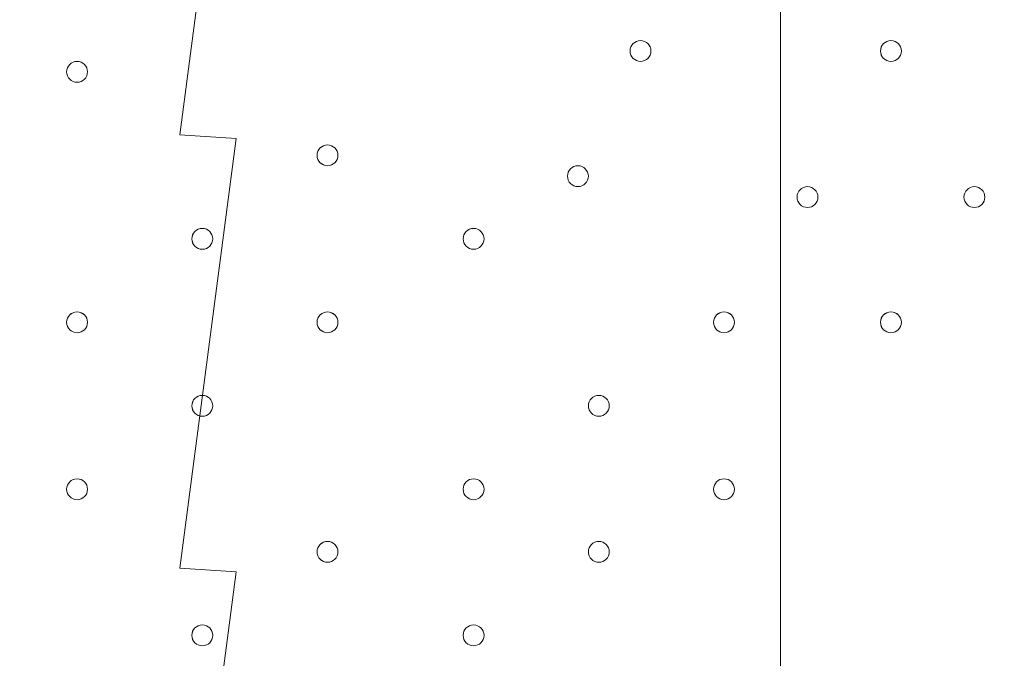
# Model space of a CAD drawing. Units: millimetres. Extents: x -3724 to 11227, y -11726 to 1855.
# Drawn here: x 1477 to 1777, y -2919 to -2724 of the extents above; entities that cross this region are included whole.
import ezdxf

# ---------------------------------------------------------------- set-up
doc = ezdxf.new("R2010")
doc.units = ezdxf.units.MM
doc.header["$MEASUREMENT"] = 0
doc.layers.add('Background', color=7, linetype='Continuous', lineweight=0)

# ---------------------------------------------------------------- blocks, each defined once
blk = doc.blocks.new('Block_3')
at = {"layer": 'Background', "color": 253, "lineweight": 9}
blk.add_line((1708.92, -4992.82), (1708.92, 288.75), dxfattribs=at)

msp = doc.modelspace()

# ---------------------------------------------------------------- linework, layer by layer
at = {"layer": 'Background', "color": 1, "lineweight": 9}
msp.add_open_spline([(9627.45, -4482.17), (9562.51, -4259.17), (9447.52, -4057.51), (9294.9, -3890.61), (9055.29, -3380.88), (8537.44, -3027.85), (7936.91, -3027.85), (7936.91, -3027.85), (7460.66, -3027.85), (7460.66, -3027.85), (7363.64, -3027.85), (7268.95, -3037.55), (7177.09, -3055.2), (7177.09, -3055.2), (7177.09, -625), (7177.09, -625), (7177.09, 313.89), (6415.97, 1075), (5477.08, 1075), (5477.08, 1075), (5107.21, 1075), (5107.21, 1075), (4203.15, 1075), (3464.25, 369.22), (3410.65, -521.37), (3228.4, -235.97), (2952.43, -16.2), (2625.88, 94.06), (2601.23, 108.22), (2576.08, 121.71), (2550.45, 134.54), (2550.45, 134.54), (2537.76, 140.9), (2537.76, 140.9), (2324.42, 247.69), (2094.7, 299.61), (1866.75, 299.61), (1477.63, 299.61), (1093.74, 148.27), (805.73, -139.71), (805.73, -139.71), (793.02, -152.42), (793.02, -152.42), (738.78, -206.66), (689.12, -264.61), (644.28, -325.73), (419.3, -507.42), (253.85, -748.92), (163.96, -1018.93), (0.13, -1047.68), (-154.63, -1102.69), (-295.55, -1180.01), (-295.55, -1180.01), (-1029.88, -1180.01), (-1029.88, -1180.01), (-1474.05, -1180.01), (-1872.96, -1373.22), (-2147.62, -1679.99), (-2147.62, -1679.99), (-2708.73, -1679.99), (-2708.73, -1679.99), (-3261.01, -1679.99), (-3708.74, -2127.72), (-3708.74, -2680), (-3708.74, -2680), (-3708.74, -3293.45), (-3708.74, -3293.45), (-3708.74, -3845.73), (-3261.01, -4293.46), (-2708.73, -4293.46), (-2708.73, -4293.46), (-2147.62, -4293.46), (-2147.62, -4293.46), (-1872.96, -4600.24), (-1474.05, -4793.45), (-1029.88, -4793.45), (-1029.88, -4793.45), (-1004.81, -4793.45), (-1004.81, -4793.45), (-951.06, -4872.05), (-889.75, -4946), (-821.02, -5013.9), (-821.02, -5013.9), (-137.21, -5689.46), (-137.21, -5689.46), (143.69, -5966.95), (522.48, -6122.39), (916.98, -6122.39), (921.52, -6122.39), (926.12, -6122.36), (930.67, -6122.32), (1205.28, -6119.81), (1471.4, -6042.07), (1701.56, -5900.84), (1701.56, -5900.84), (2367.96, -5900.84), (2367.96, -5900.84), (2435.37, -5900.84), (2501.61, -5895.95), (2566.66, -5887.33), (2566.66, -5887.33), (4576.39, -5887.33), (4576.39, -5887.33), (4576.39, -5887.33), (4576.39, -6826.53), (4576.39, -6826.53), (4576.39, -7239.24), (4723.55, -7617.52), (4968.13, -7911.99), (4968.13, -7911.99), (4968.13, -9017.94), (4968.13, -9017.94), (4968.13, -9462.12), (5161.34, -9861.03), (5468.12, -10135.69), (5468.12, -10135.69), (5468.12, -10720.06), (5468.12, -10720.06), (5468.12, -11272.34), (5915.84, -11720.07), (6468.13, -11720.07), (6468.13, -11720.07), (7081.59, -11720.07), (7081.59, -11720.07), (7633.88, -11720.07), (8081.6, -11272.34), (8081.6, -10720.06), (8081.6, -10720.06), (8081.6, -10135.69), (8081.6, -10135.69), (8388.38, -9861.03), (8581.59, -9462.12), (8581.59, -9017.94), (8581.59, -9017.94), (8581.59, -8410.65), (8581.59, -8410.65), (8616.12, -8412.74), (8650.84, -8414.14), (8685.91, -8414.14), (8685.91, -8414.14), (8732.9, -8414.14), (8732.9, -8414.14), (9671.79, -8414.14), (10432.91, -7653.01), (10432.91, -6714.12), (10432.91, -6714.12), (10432.91, -5927.71), (10432.91, -5927.71), (10432.91, -5317.1), (10110.82, -4781.94), (9627.45, -4482.17)], degree=3, knots=[0, 0, 0, 0, 1, 1, 1, 2, 2, 2, 3, 3, 3, 4, 4, 4, 5, 5, 5, 6, 6, 6, 7, 7, 7, 8, 8, 8, 9, 9, 9, 10, 10, 10, 11, 11, 11, 12, 12, 12, 13, 13, 13, 14, 14, 14, 15, 15, 15, 16, 16, 16, 17, 17, 17, 18, 18, 18, 19, 19, 19, 20, 20, 20, 21, 21, 21, 22, 22, 22, 23, 23, 23, 24, 24, 24, 25, 25, 25, 26, 26, 26, 27, 27, 27, 28, 28, 28, 29, 29, 29, 30, 30, 30, 31, 31, 31, 32, 32, 32, 33, 33, 33, 34, 34, 34, 35, 35, 35, 36, 36, 36, 37, 37, 37, 38, 38, 38, 39, 39, 39, 40, 40, 40, 41, 41, 41, 42, 42, 42, 43, 43, 43, 44, 44, 44, 45, 45, 45, 46, 46, 46, 47, 47, 47, 48, 48, 48, 49, 49, 49, 50, 50, 50, 50], dxfattribs=at)
at = {"layer": 'Background', "color": 7, "lineweight": 9}
for points, knots in [([(379.18, -3417.4), (367.55, -3418.11), (357.47, -3409.68), (355.96, -3398.13), (355.96, -3398.13), (341.55, -3287.91), (341.55, -3287.91), (341.55, -3287.91), (358.65, -3286.87), (358.65, -3286.87), (358.65, -3286.87), (341.55, -3156.07), (341.55, -3156.07), (341.55, -3156.07), (358.65, -3155.03), (358.65, -3155.03), (358.65, -3155.03), (341.55, -3024.23), (341.55, -3024.23), (341.55, -3024.23), (358.65, -3023.19), (358.65, -3023.19), (358.65, -3023.19), (341.55, -2892.39), (341.55, -2892.39), (341.55, -2892.39), (358.65, -2891.35), (358.65, -2891.35), (358.65, -2891.35), (341.55, -2760.55), (341.55, -2760.55), (341.55, -2760.55), (358.65, -2759.51), (358.65, -2759.51), (358.65, -2759.51), (341.55, -2628.71), (341.55, -2628.71), (341.55, -2628.71), (358.65, -2627.67), (358.65, -2627.67), (358.65, -2627.67), (341.56, -2496.87), (341.56, -2496.87), (341.56, -2496.87), (358.65, -2495.83), (358.65, -2495.83), (358.65, -2495.83), (345.03, -2391.59), (345.03, -2391.59), (343.23, -2377.87), (354.23, -2365.86), (368.05, -2366.56), (386.62, -2367.5), (410.25, -2368.39), (422.62, -2367.67), (444.89, -2366.37), (505.6, -2356.46), (541.96, -2364.06), (578.32, -2371.67), (623.07, -2374.98), (662.07, -2375.08), (701.06, -2375.18), (749.61, -2361.36), (788.16, -2369.82), (826.71, -2378.28), (862.18, -2374.44), (917.87, -2371.2), (973.55, -2367.95), (1090.81, -2366.7), (1208.07, -2365.44), (1325.34, -2364.19), (1397.35, -2377.04), (1437.36, -2368.83), (1461.82, -2363.82), (1495.96, -2363.51), (1518.79, -2364.04), (1531.95, -2364.34), (1541.79, -2376.03), (1540.08, -2389.09), (1540.08, -2389.09), (1526.13, -2495.83), (1526.13, -2495.83), (1526.13, -2495.83), (1543.23, -2496.87), (1543.23, -2496.87), (1543.23, -2496.87), (1526.13, -2627.67), (1526.13, -2627.67), (1526.13, -2627.67), (1543.23, -2628.71), (1543.23, -2628.71), (1543.23, -2628.71), (1526.13, -2759.51), (1526.13, -2759.51), (1526.13, -2759.51), (1543.23, -2760.55), (1543.23, -2760.55), (1543.23, -2760.55), (1526.13, -2891.35), (1526.13, -2891.35), (1526.13, -2891.35), (1543.23, -2892.39), (1543.23, -2892.39), (1543.23, -2892.39), (1526.13, -3023.19), (1526.13, -3023.19), (1526.13, -3023.19), (1543.23, -3024.23), (1543.23, -3024.23), (1543.23, -3024.23), (1526.13, -3155.03), (1526.13, -3155.03), (1526.13, -3155.03), (1543.23, -3156.07), (1543.23, -3156.07), (1543.23, -3156.07), (1526.13, -3286.87), (1526.13, -3286.87), (1526.13, -3286.87), (1543.23, -3287.91), (1543.23, -3287.91), (1543.23, -3287.91), (1529.03, -3396.55), (1529.03, -3396.55), (1527.45, -3408.64), (1516.55, -3417.18), (1504.44, -3415.69), (1478.09, -3412.44), (1434.67, -3408.56), (1414.55, -3415), (1384.6, -3424.59), (1308.76, -3399.77), (1259.96, -3408.37), (1211.16, -3416.98), (1053.25, -3419.32), (992.63, -3417.04), (932.01, -3414.76), (809.25, -3421.25), (710.33, -3411.37), (628.51, -3403.2), (441.39, -3413.57), (379.18, -3417.4)], [0, 0, 0, 0, 1, 1, 1, 2, 2, 2, 3, 3, 3, 4, 4, 4, 5, 5, 5, 6, 6, 6, 7, 7, 7, 8, 8, 8, 9, 9, 9, 10, 10, 10, 11, 11, 11, 12, 12, 12, 13, 13, 13, 14, 14, 14, 15, 15, 15, 16, 16, 16, 17, 17, 17, 18, 18, 18, 19, 19, 19, 20, 20, 20, 21, 21, 21, 22, 22, 22, 23, 23, 23, 24, 24, 24, 25, 25, 25, 26, 26, 26, 27, 27, 27, 28, 28, 28, 29, 29, 29, 30, 30, 30, 31, 31, 31, 32, 32, 32, 33, 33, 33, 34, 34, 34, 35, 35, 35, 36, 36, 36, 37, 37, 37, 38, 38, 38, 39, 39, 39, 40, 40, 40, 41, 41, 41, 42, 42, 42, 43, 43, 43, 44, 44, 44, 45, 45, 45, 46, 46, 46, 47, 47, 47, 47]), ([(1669.46, -2733.97), (1669.46, -2732.21), (1668.04, -2730.79), (1666.29, -2730.79), (1664.54, -2730.79), (1663.11, -2732.21), (1663.11, -2733.97), (1663.11, -2735.72), (1664.54, -2737.14), (1666.29, -2737.14), (1668.04, -2737.14), (1669.46, -2735.72), (1669.46, -2733.97)], [0, 0, 0, 0, 1, 1, 1, 2, 2, 2, 3, 3, 3, 4, 4, 4, 4]), ([(1663.11, -2733.97), (1663.11, -2735.72), (1664.54, -2737.14), (1666.29, -2737.14), (1668.04, -2737.14), (1669.47, -2735.72), (1669.47, -2733.97), (1669.47, -2732.22), (1668.04, -2730.79), (1666.29, -2730.79), (1664.54, -2730.79), (1663.11, -2732.22), (1663.11, -2733.97)], [0, 0, 0, 0, 1, 1, 1, 2, 2, 2, 3, 3, 3, 4, 4, 4, 4]), ([(1663.11, -2733.97), (1663.11, -2735.72), (1664.54, -2737.14), (1666.29, -2737.14), (1668.04, -2737.14), (1669.47, -2735.72), (1669.47, -2733.97), (1669.47, -2732.22), (1668.04, -2730.79), (1666.29, -2730.79), (1664.54, -2730.79), (1663.11, -2732.22), (1663.11, -2733.97)], [0, 0, 0, 0, 1, 1, 1, 2, 2, 2, 3, 3, 3, 4, 4, 4, 4]), ([(1745.66, -2733.97), (1745.66, -2732.21), (1744.24, -2730.79), (1742.49, -2730.79), (1740.73, -2730.79), (1739.31, -2732.21), (1739.31, -2733.97), (1739.31, -2735.72), (1740.73, -2737.14), (1742.49, -2737.14), (1744.24, -2737.14), (1745.66, -2735.72), (1745.66, -2733.97)], [0, 0, 0, 0, 1, 1, 1, 2, 2, 2, 3, 3, 3, 4, 4, 4, 4]), ([(1739.32, -2733.97), (1739.32, -2735.72), (1740.74, -2737.14), (1742.49, -2737.14), (1744.24, -2737.14), (1745.67, -2735.72), (1745.67, -2733.97), (1745.67, -2732.22), (1744.24, -2730.79), (1742.49, -2730.79), (1740.74, -2730.79), (1739.32, -2732.22), (1739.32, -2733.97)], [0, 0, 0, 0, 1, 1, 1, 2, 2, 2, 3, 3, 3, 4, 4, 4, 4]), ([(1739.32, -2733.97), (1739.32, -2735.72), (1740.74, -2737.14), (1742.49, -2737.14), (1744.24, -2737.14), (1745.67, -2735.72), (1745.67, -2733.97), (1745.67, -2732.22), (1744.24, -2730.79), (1742.49, -2730.79), (1740.74, -2730.79), (1739.32, -2732.22), (1739.32, -2733.97)], [0, 0, 0, 0, 1, 1, 1, 2, 2, 2, 3, 3, 3, 4, 4, 4, 4]), ([(1498.02, -2740.32), (1498.02, -2738.57), (1496.59, -2737.14), (1494.84, -2737.14), (1493.09, -2737.14), (1491.67, -2738.57), (1491.67, -2740.32), (1491.67, -2742.07), (1493.09, -2743.49), (1494.84, -2743.49), (1496.59, -2743.49), (1498.02, -2742.07), (1498.02, -2740.32)], [0, 0, 0, 0, 1, 1, 1, 2, 2, 2, 3, 3, 3, 4, 4, 4, 4]), ([(1491.67, -2740.32), (1491.67, -2742.07), (1493.09, -2743.49), (1494.84, -2743.49), (1496.59, -2743.49), (1498.02, -2742.07), (1498.02, -2740.32), (1498.02, -2738.57), (1496.59, -2737.14), (1494.84, -2737.14), (1493.09, -2737.14), (1491.67, -2738.57), (1491.67, -2740.32)], [0, 0, 0, 0, 1, 1, 1, 2, 2, 2, 3, 3, 3, 4, 4, 4, 4]), ([(1491.67, -2740.32), (1491.67, -2742.07), (1493.09, -2743.49), (1494.84, -2743.49), (1496.59, -2743.49), (1498.02, -2742.07), (1498.02, -2740.32), (1498.02, -2738.57), (1496.59, -2737.14), (1494.84, -2737.14), (1493.09, -2737.14), (1491.67, -2738.57), (1491.67, -2740.32)], [0, 0, 0, 0, 1, 1, 1, 2, 2, 2, 3, 3, 3, 4, 4, 4, 4]), ([(1574.21, -2765.72), (1574.21, -2763.96), (1572.79, -2762.54), (1571.04, -2762.54), (1569.29, -2762.54), (1567.86, -2763.96), (1567.86, -2765.72), (1567.86, -2767.47), (1569.29, -2768.89), (1571.04, -2768.89), (1572.79, -2768.89), (1574.21, -2767.47), (1574.21, -2765.72)], [0, 0, 0, 0, 1, 1, 1, 2, 2, 2, 3, 3, 3, 4, 4, 4, 4]), ([(1567.87, -2765.72), (1567.87, -2767.47), (1569.29, -2768.89), (1571.04, -2768.89), (1572.79, -2768.89), (1574.21, -2767.47), (1574.21, -2765.72), (1574.21, -2763.96), (1572.79, -2762.54), (1571.04, -2762.54), (1569.29, -2762.54), (1567.87, -2763.96), (1567.87, -2765.72)], [0, 0, 0, 0, 1, 1, 1, 2, 2, 2, 3, 3, 3, 4, 4, 4, 4]), ([(1567.87, -2765.72), (1567.87, -2767.47), (1569.29, -2768.89), (1571.04, -2768.89), (1572.79, -2768.89), (1574.21, -2767.47), (1574.21, -2765.72), (1574.21, -2763.96), (1572.79, -2762.54), (1571.04, -2762.54), (1569.29, -2762.54), (1567.87, -2763.96), (1567.87, -2765.72)], [0, 0, 0, 0, 1, 1, 1, 2, 2, 2, 3, 3, 3, 4, 4, 4, 4]), ([(1650.42, -2772.07), (1650.42, -2770.32), (1648.99, -2768.89), (1647.24, -2768.89), (1645.49, -2768.89), (1644.06, -2770.32), (1644.06, -2772.07), (1644.06, -2773.82), (1645.49, -2775.24), (1647.24, -2775.24), (1648.99, -2775.24), (1650.42, -2773.82), (1650.42, -2772.07)], [0, 0, 0, 0, 1, 1, 1, 2, 2, 2, 3, 3, 3, 4, 4, 4, 4]), ([(1644.07, -2772.07), (1644.07, -2773.82), (1645.49, -2775.24), (1647.24, -2775.24), (1648.99, -2775.24), (1650.42, -2773.82), (1650.42, -2772.07), (1650.42, -2770.31), (1648.99, -2768.89), (1647.24, -2768.89), (1645.49, -2768.89), (1644.07, -2770.31), (1644.07, -2772.07)], [0, 0, 0, 0, 1, 1, 1, 2, 2, 2, 3, 3, 3, 4, 4, 4, 4]), ([(1644.07, -2772.07), (1644.07, -2773.82), (1645.49, -2775.24), (1647.24, -2775.24), (1648.99, -2775.24), (1650.42, -2773.82), (1650.42, -2772.07), (1650.42, -2770.31), (1648.99, -2768.89), (1647.24, -2768.89), (1645.49, -2768.89), (1644.07, -2770.31), (1644.07, -2772.07)], [0, 0, 0, 0, 1, 1, 1, 2, 2, 2, 3, 3, 3, 4, 4, 4, 4]), ([(1720.26, -2778.42), (1720.26, -2776.66), (1718.84, -2775.24), (1717.09, -2775.24), (1715.34, -2775.24), (1713.91, -2776.66), (1713.91, -2778.42), (1713.91, -2780.17), (1715.34, -2781.59), (1717.09, -2781.59), (1718.84, -2781.59), (1720.26, -2780.17), (1720.26, -2778.42)], [0, 0, 0, 0, 1, 1, 1, 2, 2, 2, 3, 3, 3, 4, 4, 4, 4]), ([(1713.91, -2778.42), (1713.91, -2780.17), (1715.34, -2781.59), (1717.09, -2781.59), (1718.84, -2781.59), (1720.26, -2780.17), (1720.26, -2778.42), (1720.26, -2776.66), (1718.84, -2775.24), (1717.09, -2775.24), (1715.34, -2775.24), (1713.91, -2776.66), (1713.91, -2778.42)], [0, 0, 0, 0, 1, 1, 1, 2, 2, 2, 3, 3, 3, 4, 4, 4, 4]), ([(1713.91, -2778.42), (1713.91, -2780.17), (1715.34, -2781.59), (1717.09, -2781.59), (1718.84, -2781.59), (1720.26, -2780.17), (1720.26, -2778.42), (1720.26, -2776.66), (1718.84, -2775.24), (1717.09, -2775.24), (1715.34, -2775.24), (1713.91, -2776.66), (1713.91, -2778.42)], [0, 0, 0, 0, 1, 1, 1, 2, 2, 2, 3, 3, 3, 4, 4, 4, 4]), ([(1771.06, -2778.42), (1771.06, -2776.66), (1769.64, -2775.24), (1767.89, -2775.24), (1766.13, -2775.24), (1764.71, -2776.66), (1764.71, -2778.42), (1764.71, -2780.17), (1766.13, -2781.59), (1767.89, -2781.59), (1769.64, -2781.59), (1771.06, -2780.17), (1771.06, -2778.42)], [0, 0, 0, 0, 1, 1, 1, 2, 2, 2, 3, 3, 3, 4, 4, 4, 4]), ([(1764.71, -2778.42), (1764.71, -2780.17), (1766.14, -2781.59), (1767.89, -2781.59), (1769.64, -2781.59), (1771.06, -2780.17), (1771.06, -2778.42), (1771.06, -2776.66), (1769.64, -2775.24), (1767.89, -2775.24), (1766.14, -2775.24), (1764.71, -2776.66), (1764.71, -2778.42)], [0, 0, 0, 0, 1, 1, 1, 2, 2, 2, 3, 3, 3, 4, 4, 4, 4]), ([(1764.71, -2778.42), (1764.71, -2780.17), (1766.14, -2781.59), (1767.89, -2781.59), (1769.64, -2781.59), (1771.06, -2780.17), (1771.06, -2778.42), (1771.06, -2776.66), (1769.64, -2775.24), (1767.89, -2775.24), (1766.14, -2775.24), (1764.71, -2776.66), (1764.71, -2778.42)], [0, 0, 0, 0, 1, 1, 1, 2, 2, 2, 3, 3, 3, 4, 4, 4, 4]), ([(1536.12, -2791.12), (1536.12, -2789.37), (1534.69, -2787.94), (1532.94, -2787.94), (1531.19, -2787.94), (1529.76, -2789.37), (1529.76, -2791.12), (1529.76, -2792.87), (1531.19, -2794.29), (1532.94, -2794.29), (1534.69, -2794.29), (1536.12, -2792.87), (1536.12, -2791.12)], [0, 0, 0, 0, 1, 1, 1, 2, 2, 2, 3, 3, 3, 4, 4, 4, 4]), ([(1529.77, -2791.12), (1529.77, -2792.87), (1531.19, -2794.29), (1532.94, -2794.29), (1534.69, -2794.29), (1536.12, -2792.87), (1536.12, -2791.12), (1536.12, -2789.37), (1534.69, -2787.94), (1532.94, -2787.94), (1531.19, -2787.94), (1529.77, -2789.37), (1529.77, -2791.12)], [0, 0, 0, 0, 1, 1, 1, 2, 2, 2, 3, 3, 3, 4, 4, 4, 4]), ([(1529.77, -2791.12), (1529.77, -2792.87), (1531.19, -2794.29), (1532.94, -2794.29), (1534.69, -2794.29), (1536.12, -2792.87), (1536.12, -2791.12), (1536.12, -2789.37), (1534.69, -2787.94), (1532.94, -2787.94), (1531.19, -2787.94), (1529.77, -2789.37), (1529.77, -2791.12)], [0, 0, 0, 0, 1, 1, 1, 2, 2, 2, 3, 3, 3, 4, 4, 4, 4]), ([(1618.67, -2791.12), (1618.67, -2789.37), (1617.24, -2787.94), (1615.49, -2787.94), (1613.74, -2787.94), (1612.31, -2789.37), (1612.31, -2791.12), (1612.31, -2792.87), (1613.74, -2794.29), (1615.49, -2794.29), (1617.24, -2794.29), (1618.67, -2792.87), (1618.67, -2791.12)], [0, 0, 0, 0, 1, 1, 1, 2, 2, 2, 3, 3, 3, 4, 4, 4, 4]), ([(1612.32, -2791.12), (1612.32, -2792.87), (1613.74, -2794.29), (1615.49, -2794.29), (1617.24, -2794.29), (1618.67, -2792.87), (1618.67, -2791.12), (1618.67, -2789.37), (1617.24, -2787.94), (1615.49, -2787.94), (1613.74, -2787.94), (1612.32, -2789.37), (1612.32, -2791.12)], [0, 0, 0, 0, 1, 1, 1, 2, 2, 2, 3, 3, 3, 4, 4, 4, 4]), ([(1612.32, -2791.12), (1612.32, -2792.87), (1613.74, -2794.29), (1615.49, -2794.29), (1617.24, -2794.29), (1618.67, -2792.87), (1618.67, -2791.12), (1618.67, -2789.37), (1617.24, -2787.94), (1615.49, -2787.94), (1613.74, -2787.94), (1612.32, -2789.37), (1612.32, -2791.12)], [0, 0, 0, 0, 1, 1, 1, 2, 2, 2, 3, 3, 3, 4, 4, 4, 4]), ([(1491.67, -2816.52), (1491.67, -2818.27), (1493.09, -2819.69), (1494.84, -2819.69), (1496.59, -2819.69), (1498.02, -2818.27), (1498.02, -2816.52), (1498.02, -2814.76), (1496.59, -2813.34), (1494.84, -2813.34), (1493.09, -2813.34), (1491.67, -2814.76), (1491.67, -2816.52)], [0, 0, 0, 0, 1, 1, 1, 2, 2, 2, 3, 3, 3, 4, 4, 4, 4]), ([(1491.67, -2816.52), (1491.67, -2818.27), (1493.09, -2819.69), (1494.84, -2819.69), (1496.59, -2819.69), (1498.02, -2818.27), (1498.02, -2816.52), (1498.02, -2814.76), (1496.59, -2813.34), (1494.84, -2813.34), (1493.09, -2813.34), (1491.67, -2814.76), (1491.67, -2816.52)], [0, 0, 0, 0, 1, 1, 1, 2, 2, 2, 3, 3, 3, 4, 4, 4, 4]), ([(1498.02, -2816.52), (1498.02, -2814.77), (1496.59, -2813.35), (1494.84, -2813.35), (1493.09, -2813.35), (1491.67, -2814.77), (1491.67, -2816.52), (1491.67, -2818.27), (1493.09, -2819.69), (1494.84, -2819.69), (1496.59, -2819.69), (1498.02, -2818.27), (1498.02, -2816.52)], [0, 0, 0, 0, 1, 1, 1, 2, 2, 2, 3, 3, 3, 4, 4, 4, 4]), ([(1574.21, -2816.52), (1574.21, -2814.77), (1572.79, -2813.35), (1571.04, -2813.35), (1569.29, -2813.35), (1567.86, -2814.77), (1567.86, -2816.52), (1567.86, -2818.27), (1569.29, -2819.69), (1571.04, -2819.69), (1572.79, -2819.69), (1574.21, -2818.27), (1574.21, -2816.52)], [0, 0, 0, 0, 1, 1, 1, 2, 2, 2, 3, 3, 3, 4, 4, 4, 4]), ([(1567.87, -2816.52), (1567.87, -2818.27), (1569.29, -2819.69), (1571.04, -2819.69), (1572.79, -2819.69), (1574.21, -2818.27), (1574.21, -2816.52), (1574.21, -2814.76), (1572.79, -2813.34), (1571.04, -2813.34), (1569.29, -2813.34), (1567.87, -2814.76), (1567.87, -2816.52)], [0, 0, 0, 0, 1, 1, 1, 2, 2, 2, 3, 3, 3, 4, 4, 4, 4]), ([(1567.87, -2816.52), (1567.87, -2818.27), (1569.29, -2819.69), (1571.04, -2819.69), (1572.79, -2819.69), (1574.21, -2818.27), (1574.21, -2816.52), (1574.21, -2814.76), (1572.79, -2813.34), (1571.04, -2813.34), (1569.29, -2813.34), (1567.87, -2814.76), (1567.87, -2816.52)], [0, 0, 0, 0, 1, 1, 1, 2, 2, 2, 3, 3, 3, 4, 4, 4, 4]), ([(1688.52, -2816.52), (1688.52, -2818.27), (1689.94, -2819.69), (1691.69, -2819.69), (1693.44, -2819.69), (1694.87, -2818.27), (1694.87, -2816.52), (1694.87, -2814.76), (1693.44, -2813.34), (1691.69, -2813.34), (1689.94, -2813.34), (1688.52, -2814.76), (1688.52, -2816.52)], [0, 0, 0, 0, 1, 1, 1, 2, 2, 2, 3, 3, 3, 4, 4, 4, 4]), ([(1688.52, -2816.52), (1688.52, -2818.27), (1689.94, -2819.69), (1691.69, -2819.69), (1693.44, -2819.69), (1694.87, -2818.27), (1694.87, -2816.52), (1694.87, -2814.76), (1693.44, -2813.34), (1691.69, -2813.34), (1689.94, -2813.34), (1688.52, -2814.76), (1688.52, -2816.52)], [0, 0, 0, 0, 1, 1, 1, 2, 2, 2, 3, 3, 3, 4, 4, 4, 4]), ([(1694.87, -2816.52), (1694.87, -2814.77), (1693.44, -2813.35), (1691.69, -2813.35), (1689.94, -2813.35), (1688.52, -2814.77), (1688.52, -2816.52), (1688.52, -2818.27), (1689.94, -2819.69), (1691.69, -2819.69), (1693.44, -2819.69), (1694.87, -2818.27), (1694.87, -2816.52)], [0, 0, 0, 0, 1, 1, 1, 2, 2, 2, 3, 3, 3, 4, 4, 4, 4]), ([(1745.66, -2816.52), (1745.66, -2814.77), (1744.24, -2813.35), (1742.49, -2813.35), (1740.73, -2813.35), (1739.31, -2814.77), (1739.31, -2816.52), (1739.31, -2818.27), (1740.73, -2819.69), (1742.49, -2819.69), (1744.24, -2819.69), (1745.66, -2818.27), (1745.66, -2816.52)], [0, 0, 0, 0, 1, 1, 1, 2, 2, 2, 3, 3, 3, 4, 4, 4, 4]), ([(1739.32, -2816.52), (1739.32, -2818.27), (1740.74, -2819.69), (1742.49, -2819.69), (1744.24, -2819.69), (1745.67, -2818.27), (1745.67, -2816.52), (1745.67, -2814.76), (1744.24, -2813.34), (1742.49, -2813.34), (1740.74, -2813.34), (1739.32, -2814.76), (1739.32, -2816.52)], [0, 0, 0, 0, 1, 1, 1, 2, 2, 2, 3, 3, 3, 4, 4, 4, 4]), ([(1739.32, -2816.52), (1739.32, -2818.27), (1740.74, -2819.69), (1742.49, -2819.69), (1744.24, -2819.69), (1745.67, -2818.27), (1745.67, -2816.52), (1745.67, -2814.76), (1744.24, -2813.34), (1742.49, -2813.34), (1740.74, -2813.34), (1739.32, -2814.76), (1739.32, -2816.52)], [0, 0, 0, 0, 1, 1, 1, 2, 2, 2, 3, 3, 3, 4, 4, 4, 4]), ([(1536.12, -2841.92), (1536.12, -2840.17), (1534.69, -2838.74), (1532.94, -2838.74), (1531.19, -2838.74), (1529.76, -2840.17), (1529.76, -2841.92), (1529.76, -2843.67), (1531.19, -2845.09), (1532.94, -2845.09), (1534.69, -2845.09), (1536.12, -2843.67), (1536.12, -2841.92)], [0, 0, 0, 0, 1, 1, 1, 2, 2, 2, 3, 3, 3, 4, 4, 4, 4]), ([(1529.77, -2841.92), (1529.77, -2843.67), (1531.19, -2845.09), (1532.94, -2845.09), (1534.69, -2845.09), (1536.12, -2843.67), (1536.12, -2841.92), (1536.12, -2840.17), (1534.69, -2838.74), (1532.94, -2838.74), (1531.19, -2838.74), (1529.77, -2840.17), (1529.77, -2841.92)], [0, 0, 0, 0, 1, 1, 1, 2, 2, 2, 3, 3, 3, 4, 4, 4, 4]), ([(1529.77, -2841.92), (1529.77, -2843.67), (1531.19, -2845.09), (1532.94, -2845.09), (1534.69, -2845.09), (1536.12, -2843.67), (1536.12, -2841.92), (1536.12, -2840.17), (1534.69, -2838.74), (1532.94, -2838.74), (1531.19, -2838.74), (1529.77, -2840.17), (1529.77, -2841.92)], [0, 0, 0, 0, 1, 1, 1, 2, 2, 2, 3, 3, 3, 4, 4, 4, 4]), ([(1656.77, -2841.92), (1656.77, -2840.17), (1655.34, -2838.74), (1653.59, -2838.74), (1651.84, -2838.74), (1650.42, -2840.17), (1650.42, -2841.92), (1650.42, -2843.67), (1651.84, -2845.09), (1653.59, -2845.09), (1655.34, -2845.09), (1656.77, -2843.67), (1656.77, -2841.92)], [0, 0, 0, 0, 1, 1, 1, 2, 2, 2, 3, 3, 3, 4, 4, 4, 4]), ([(1650.42, -2841.92), (1650.42, -2843.67), (1651.84, -2845.09), (1653.59, -2845.09), (1655.34, -2845.09), (1656.77, -2843.67), (1656.77, -2841.92), (1656.77, -2840.17), (1655.34, -2838.74), (1653.59, -2838.74), (1651.84, -2838.74), (1650.42, -2840.17), (1650.42, -2841.92)], [0, 0, 0, 0, 1, 1, 1, 2, 2, 2, 3, 3, 3, 4, 4, 4, 4]), ([(1650.42, -2841.92), (1650.42, -2843.67), (1651.84, -2845.09), (1653.59, -2845.09), (1655.34, -2845.09), (1656.77, -2843.67), (1656.77, -2841.92), (1656.77, -2840.17), (1655.34, -2838.74), (1653.59, -2838.74), (1651.84, -2838.74), (1650.42, -2840.17), (1650.42, -2841.92)], [0, 0, 0, 0, 1, 1, 1, 2, 2, 2, 3, 3, 3, 4, 4, 4, 4]), ([(1498.02, -2867.32), (1498.02, -2865.56), (1496.59, -2864.14), (1494.84, -2864.14), (1493.09, -2864.14), (1491.67, -2865.56), (1491.67, -2867.32), (1491.67, -2869.07), (1493.09, -2870.49), (1494.84, -2870.49), (1496.59, -2870.49), (1498.02, -2869.07), (1498.02, -2867.32)], [0, 0, 0, 0, 1, 1, 1, 2, 2, 2, 3, 3, 3, 4, 4, 4, 4]), ([(1491.67, -2867.32), (1491.67, -2869.07), (1493.09, -2870.49), (1494.84, -2870.49), (1496.59, -2870.49), (1498.02, -2869.07), (1498.02, -2867.32), (1498.02, -2865.56), (1496.59, -2864.14), (1494.84, -2864.14), (1493.09, -2864.14), (1491.67, -2865.56), (1491.67, -2867.32)], [0, 0, 0, 0, 1, 1, 1, 2, 2, 2, 3, 3, 3, 4, 4, 4, 4]), ([(1491.67, -2867.32), (1491.67, -2869.07), (1493.09, -2870.49), (1494.84, -2870.49), (1496.59, -2870.49), (1498.02, -2869.07), (1498.02, -2867.32), (1498.02, -2865.56), (1496.59, -2864.14), (1494.84, -2864.14), (1493.09, -2864.14), (1491.67, -2865.56), (1491.67, -2867.32)], [0, 0, 0, 0, 1, 1, 1, 2, 2, 2, 3, 3, 3, 4, 4, 4, 4]), ([(1618.67, -2867.32), (1618.67, -2865.56), (1617.24, -2864.14), (1615.49, -2864.14), (1613.74, -2864.14), (1612.31, -2865.56), (1612.31, -2867.32), (1612.31, -2869.07), (1613.74, -2870.49), (1615.49, -2870.49), (1617.24, -2870.49), (1618.67, -2869.07), (1618.67, -2867.32)], [0, 0, 0, 0, 1, 1, 1, 2, 2, 2, 3, 3, 3, 4, 4, 4, 4]), ([(1612.32, -2867.32), (1612.32, -2869.07), (1613.74, -2870.49), (1615.49, -2870.49), (1617.24, -2870.49), (1618.67, -2869.07), (1618.67, -2867.32), (1618.67, -2865.56), (1617.24, -2864.14), (1615.49, -2864.14), (1613.74, -2864.14), (1612.32, -2865.56), (1612.32, -2867.32)], [0, 0, 0, 0, 1, 1, 1, 2, 2, 2, 3, 3, 3, 4, 4, 4, 4]), ([(1612.32, -2867.32), (1612.32, -2869.07), (1613.74, -2870.49), (1615.49, -2870.49), (1617.24, -2870.49), (1618.67, -2869.07), (1618.67, -2867.32), (1618.67, -2865.56), (1617.24, -2864.14), (1615.49, -2864.14), (1613.74, -2864.14), (1612.32, -2865.56), (1612.32, -2867.32)], [0, 0, 0, 0, 1, 1, 1, 2, 2, 2, 3, 3, 3, 4, 4, 4, 4]), ([(1694.87, -2867.32), (1694.87, -2865.56), (1693.44, -2864.14), (1691.69, -2864.14), (1689.94, -2864.14), (1688.52, -2865.56), (1688.52, -2867.32), (1688.52, -2869.07), (1689.94, -2870.49), (1691.69, -2870.49), (1693.44, -2870.49), (1694.87, -2869.07), (1694.87, -2867.32)], [0, 0, 0, 0, 1, 1, 1, 2, 2, 2, 3, 3, 3, 4, 4, 4, 4]), ([(1688.52, -2867.32), (1688.52, -2869.07), (1689.94, -2870.49), (1691.69, -2870.49), (1693.44, -2870.49), (1694.87, -2869.07), (1694.87, -2867.32), (1694.87, -2865.56), (1693.44, -2864.14), (1691.69, -2864.14), (1689.94, -2864.14), (1688.52, -2865.56), (1688.52, -2867.32)], [0, 0, 0, 0, 1, 1, 1, 2, 2, 2, 3, 3, 3, 4, 4, 4, 4]), ([(1688.52, -2867.32), (1688.52, -2869.07), (1689.94, -2870.49), (1691.69, -2870.49), (1693.44, -2870.49), (1694.87, -2869.07), (1694.87, -2867.32), (1694.87, -2865.56), (1693.44, -2864.14), (1691.69, -2864.14), (1689.94, -2864.14), (1688.52, -2865.56), (1688.52, -2867.32)], [0, 0, 0, 0, 1, 1, 1, 2, 2, 2, 3, 3, 3, 4, 4, 4, 4]), ([(1574.21, -2886.37), (1574.21, -2884.62), (1572.79, -2883.19), (1571.04, -2883.19), (1569.29, -2883.19), (1567.86, -2884.62), (1567.86, -2886.37), (1567.86, -2888.12), (1569.29, -2889.54), (1571.04, -2889.54), (1572.79, -2889.54), (1574.21, -2888.12), (1574.21, -2886.37)], [0, 0, 0, 0, 1, 1, 1, 2, 2, 2, 3, 3, 3, 4, 4, 4, 4]), ([(1567.87, -2886.37), (1567.87, -2888.12), (1569.29, -2889.54), (1571.04, -2889.54), (1572.79, -2889.54), (1574.21, -2888.12), (1574.21, -2886.37), (1574.21, -2884.61), (1572.79, -2883.19), (1571.04, -2883.19), (1569.29, -2883.19), (1567.87, -2884.61), (1567.87, -2886.37)], [0, 0, 0, 0, 1, 1, 1, 2, 2, 2, 3, 3, 3, 4, 4, 4, 4]), ([(1567.87, -2886.37), (1567.87, -2888.12), (1569.29, -2889.54), (1571.04, -2889.54), (1572.79, -2889.54), (1574.21, -2888.12), (1574.21, -2886.37), (1574.21, -2884.61), (1572.79, -2883.19), (1571.04, -2883.19), (1569.29, -2883.19), (1567.87, -2884.61), (1567.87, -2886.37)], [0, 0, 0, 0, 1, 1, 1, 2, 2, 2, 3, 3, 3, 4, 4, 4, 4]), ([(1656.77, -2886.37), (1656.77, -2884.62), (1655.34, -2883.19), (1653.59, -2883.19), (1651.84, -2883.19), (1650.42, -2884.62), (1650.42, -2886.37), (1650.42, -2888.12), (1651.84, -2889.54), (1653.59, -2889.54), (1655.34, -2889.54), (1656.77, -2888.12), (1656.77, -2886.37)], [0, 0, 0, 0, 1, 1, 1, 2, 2, 2, 3, 3, 3, 4, 4, 4, 4]), ([(1650.42, -2886.37), (1650.42, -2888.12), (1651.84, -2889.54), (1653.59, -2889.54), (1655.34, -2889.54), (1656.77, -2888.12), (1656.77, -2886.37), (1656.77, -2884.61), (1655.34, -2883.19), (1653.59, -2883.19), (1651.84, -2883.19), (1650.42, -2884.61), (1650.42, -2886.37)], [0, 0, 0, 0, 1, 1, 1, 2, 2, 2, 3, 3, 3, 4, 4, 4, 4]), ([(1650.42, -2886.37), (1650.42, -2888.12), (1651.84, -2889.54), (1653.59, -2889.54), (1655.34, -2889.54), (1656.77, -2888.12), (1656.77, -2886.37), (1656.77, -2884.61), (1655.34, -2883.19), (1653.59, -2883.19), (1651.84, -2883.19), (1650.42, -2884.61), (1650.42, -2886.37)], [0, 0, 0, 0, 1, 1, 1, 2, 2, 2, 3, 3, 3, 4, 4, 4, 4]), ([(1536.12, -2911.77), (1536.12, -2910.01), (1534.69, -2908.59), (1532.94, -2908.59), (1531.19, -2908.59), (1529.76, -2910.01), (1529.76, -2911.77), (1529.76, -2913.52), (1531.19, -2914.94), (1532.94, -2914.94), (1534.69, -2914.94), (1536.12, -2913.52), (1536.12, -2911.77)], [0, 0, 0, 0, 1, 1, 1, 2, 2, 2, 3, 3, 3, 4, 4, 4, 4]), ([(1529.77, -2911.77), (1529.77, -2913.52), (1531.19, -2914.94), (1532.94, -2914.94), (1534.69, -2914.94), (1536.12, -2913.52), (1536.12, -2911.77), (1536.12, -2910.01), (1534.69, -2908.59), (1532.94, -2908.59), (1531.19, -2908.59), (1529.77, -2910.01), (1529.77, -2911.77)], [0, 0, 0, 0, 1, 1, 1, 2, 2, 2, 3, 3, 3, 4, 4, 4, 4]), ([(1529.77, -2911.77), (1529.77, -2913.52), (1531.19, -2914.94), (1532.94, -2914.94), (1534.69, -2914.94), (1536.12, -2913.52), (1536.12, -2911.77), (1536.12, -2910.01), (1534.69, -2908.59), (1532.94, -2908.59), (1531.19, -2908.59), (1529.77, -2910.01), (1529.77, -2911.77)], [0, 0, 0, 0, 1, 1, 1, 2, 2, 2, 3, 3, 3, 4, 4, 4, 4]), ([(1618.67, -2911.77), (1618.67, -2910.01), (1617.24, -2908.59), (1615.49, -2908.59), (1613.74, -2908.59), (1612.31, -2910.01), (1612.31, -2911.77), (1612.31, -2913.52), (1613.74, -2914.94), (1615.49, -2914.94), (1617.24, -2914.94), (1618.67, -2913.52), (1618.67, -2911.77)], [0, 0, 0, 0, 1, 1, 1, 2, 2, 2, 3, 3, 3, 4, 4, 4, 4]), ([(1612.32, -2911.77), (1612.32, -2913.52), (1613.74, -2914.94), (1615.49, -2914.94), (1617.24, -2914.94), (1618.67, -2913.52), (1618.67, -2911.77), (1618.67, -2910.01), (1617.24, -2908.59), (1615.49, -2908.59), (1613.74, -2908.59), (1612.32, -2910.01), (1612.32, -2911.77)], [0, 0, 0, 0, 1, 1, 1, 2, 2, 2, 3, 3, 3, 4, 4, 4, 4]), ([(1612.32, -2911.77), (1612.32, -2913.52), (1613.74, -2914.94), (1615.49, -2914.94), (1617.24, -2914.94), (1618.67, -2913.52), (1618.67, -2911.77), (1618.67, -2910.01), (1617.24, -2908.59), (1615.49, -2908.59), (1613.74, -2908.59), (1612.32, -2910.01), (1612.32, -2911.77)], [0, 0, 0, 0, 1, 1, 1, 2, 2, 2, 3, 3, 3, 4, 4, 4, 4])]:
    msp.add_open_spline(points, degree=3, knots=knots, dxfattribs=at)

# ---------------------------------------------------------------- block references
at = {"layer": 'Background'}
msp.add_blockref('Block_3', (0, 0), dxfattribs=at)

doc.saveas('drawing.dxf')
